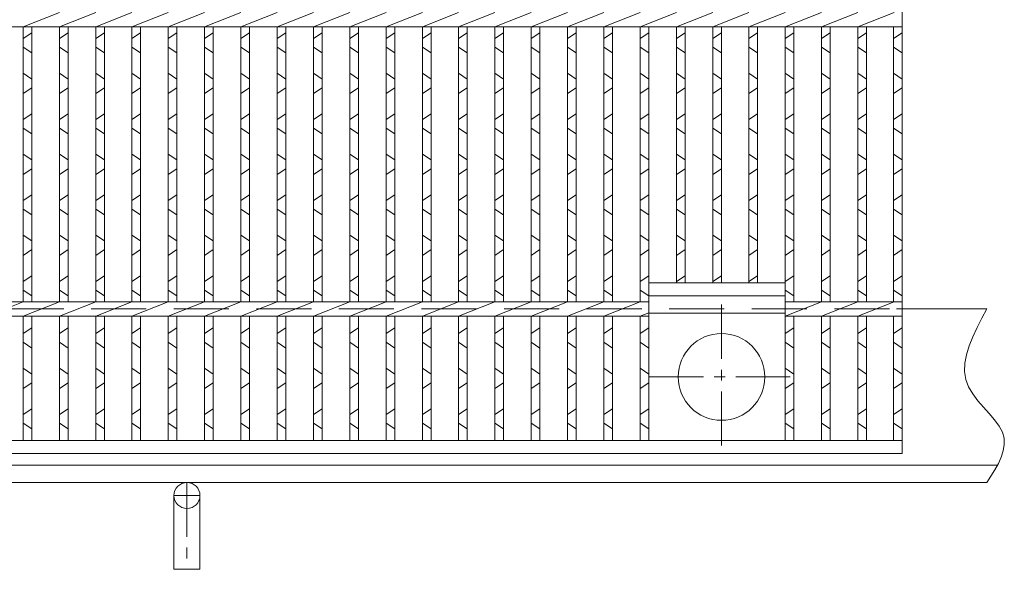
# Model space of a CAD drawing. Units: millimetres. Extents: x 2959 to 5761, y 0 to 1973.
# Drawn here: x 3838 to 4178, y 512 to 702 of the extents above; entities that cross this region are included whole.
import ezdxf

# ---------------------------------------------------------------- set-up
doc = ezdxf.new("R2010")
doc.units = ezdxf.units.MM
doc.linetypes.add('CENTER', pattern=[10, 6.25, -1.25, 1.25, -1.25])
doc.linetypes.add('HIDDEN', pattern=[9.525, 6.35, -3.175])
for name, color, linetype, lineweight in [('エンボス', 4, 'Continuous', 5), ('中心線', 1, 'HIDDEN', 13), ('受け枠', 3, 'Continuous', 9), ('本体', 7, 'Continuous', 13), ('枠寸法', 31, 'Continuous', 9)]:
    doc.layers.add(name, color=color, linetype=linetype, lineweight=lineweight)

# ---------------------------------------------------------------- blocks, each defined once
blk = doc.blocks.new('1')
at = {"layer": '枠寸法', "linetype": 'HIDDEN', "ltscale": 3}
blk.add_line((0, 0), (995, 0), dxfattribs=at)

msp = doc.modelspace()

# ---------------------------------------------------------------- linework, layer by layer
at = {"layer": 'エンボス', "linetype": 'Continuous'}
for p, q in [((3841.79, 697.16), (3838.79, 695.16)), ((3854.35, 697.16), (3851.35, 695.16)), ((3866.91, 697.16), (3863.91, 695.16)), ((3879.47, 697.16), (3876.47, 695.16)), ((3892.03, 697.16), (3889.03, 695.16)), ((3904.59, 697.16), (3901.59, 695.16)), ((3917.15, 697.16), (3914.15, 695.16)), ((3929.71, 697.16), (3926.71, 695.16)), ((3942.27, 697.16), (3939.27, 695.16)), ((3954.83, 697.16), (3951.83, 695.16)), ((3967.39, 697.16), (3964.39, 695.16)), ((3979.95, 697.16), (3976.95, 695.16)), ((3992.51, 697.16), (3989.51, 695.16)), ((4005.07, 697.16), (4002.07, 695.16)), ((4017.63, 697.16), (4014.63, 695.16)), ((4030.19, 697.16), (4027.19, 695.16)), ((4042.75, 697.16), (4039.75, 695.16)), ((4055.31, 697.16), (4052.31, 695.16)), ((4067.87, 697.16), (4064.87, 695.16)), ((4080.43, 697.16), (4077.43, 695.16)), ((4092.99, 697.16), (4089.99, 695.16)), ((4105.55, 697.16), (4102.55, 695.16)), ((4118.11, 697.16), (4115.11, 695.16)), ((4130.67, 697.16), (4127.67, 695.16)), ((4142.99, 697.16), (4139.99, 695.16)), ((3838.79, 692.16), (3841.79, 690.16)), ((3851.35, 692.16), (3854.35, 690.16)), ((3863.91, 692.16), (3866.91, 690.16)), ((3876.47, 692.16), (3879.47, 690.16)), ((3889.03, 692.16), (3892.03, 690.16)), ((3901.59, 692.16), (3904.59, 690.16)), ((3914.15, 692.16), (3917.15, 690.16)), ((3926.71, 692.16), (3929.71, 690.16)), ((3939.27, 692.16), (3942.27, 690.16)), ((3951.83, 692.16), (3954.83, 690.16)), ((3964.39, 692.16), (3967.39, 690.16)), ((3976.95, 692.16), (3979.95, 690.16)), ((3989.51, 692.16), (3992.51, 690.16)), ((4002.07, 692.16), (4005.07, 690.16)), ((4014.63, 692.16), (4017.63, 690.16)), ((4027.19, 692.16), (4030.19, 690.16)), ((4039.75, 692.16), (4042.75, 690.16)), ((4052.31, 692.16), (4055.31, 690.16)), ((4064.87, 692.16), (4067.87, 690.16)), ((4077.43, 692.16), (4080.43, 690.16)), ((4089.99, 692.16), (4092.99, 690.16)), ((4102.55, 692.16), (4105.55, 690.16)), ((4115.11, 692.16), (4118.11, 690.16)), ((4127.67, 692.16), (4130.67, 690.16)), ((4139.99, 692.16), (4142.99, 690.16)), ((3841.79, 681.16), (3838.79, 683.16)), ((3854.35, 681.16), (3851.35, 683.16)), ((3866.91, 681.16), (3863.91, 683.16)), ((3879.47, 681.16), (3876.47, 683.16)), ((3892.03, 681.16), (3889.03, 683.16)), ((3904.59, 681.16), (3901.59, 683.16)), ((3917.15, 681.16), (3914.15, 683.16)), ((3929.71, 681.16), (3926.71, 683.16)), ((3942.27, 681.16), (3939.27, 683.16)), ((3954.83, 681.16), (3951.83, 683.16)), ((3967.39, 681.16), (3964.39, 683.16)), ((3979.95, 681.16), (3976.95, 683.16)), ((3992.51, 681.16), (3989.51, 683.16)), ((4005.07, 681.16), (4002.07, 683.16)), ((4017.63, 681.16), (4014.63, 683.16)), ((4030.19, 681.16), (4027.19, 683.16)), ((4042.75, 681.16), (4039.75, 683.16)), ((4055.31, 681.16), (4052.31, 683.16)), ((4067.87, 681.16), (4064.87, 683.16)), ((4080.43, 681.16), (4077.43, 683.16)), ((4092.99, 681.16), (4089.99, 683.16)), ((4105.55, 681.16), (4102.55, 683.16)), ((4118.11, 681.16), (4115.11, 683.16)), ((4130.67, 681.16), (4127.67, 683.16)), ((4142.99, 681.16), (4139.99, 683.16)), ((3838.79, 676.16), (3841.79, 678.16)), ((3851.35, 676.16), (3854.35, 678.16)), ((3863.91, 676.16), (3866.91, 678.16)), ((3876.47, 676.16), (3879.47, 678.16)), ((3889.03, 676.16), (3892.03, 678.16)), ((3901.59, 676.16), (3904.59, 678.16)), ((3914.15, 676.16), (3917.15, 678.16)), ((3926.71, 676.16), (3929.71, 678.16)), ((3939.27, 676.16), (3942.27, 678.16)), ((3951.83, 676.16), (3954.83, 678.16)), ((3964.39, 676.16), (3967.39, 678.16)), ((3976.95, 676.16), (3979.95, 678.16)), ((3989.51, 676.16), (3992.51, 678.16)), ((4002.07, 676.16), (4005.07, 678.16)), ((4014.63, 676.16), (4017.63, 678.16)), ((4027.19, 676.16), (4030.19, 678.16)), ((4039.75, 676.16), (4042.75, 678.16)), ((4052.31, 676.16), (4055.31, 678.16)), ((4064.87, 676.16), (4067.87, 678.16)), ((4077.43, 676.16), (4080.43, 678.16)), ((4089.99, 676.16), (4092.99, 678.16)), ((4102.55, 676.16), (4105.55, 678.16)), ((4115.11, 676.16), (4118.11, 678.16)), ((4127.67, 676.16), (4130.67, 678.16)), ((4139.99, 676.16), (4142.99, 678.16)), ((3841.79, 669.16), (3838.79, 667.16)), ((3854.35, 669.16), (3851.35, 667.16)), ((3866.91, 669.16), (3863.91, 667.16)), ((3879.47, 669.16), (3876.47, 667.16)), ((3892.03, 669.16), (3889.03, 667.16)), ((3904.59, 669.16), (3901.59, 667.16)), ((3917.15, 669.16), (3914.15, 667.16)), ((3929.71, 669.16), (3926.71, 667.16)), ((3942.27, 669.16), (3939.27, 667.16)), ((3954.83, 669.16), (3951.83, 667.16)), ((3967.39, 669.16), (3964.39, 667.16)), ((3979.95, 669.16), (3976.95, 667.16)), ((3992.51, 669.16), (3989.51, 667.16)), ((4005.07, 669.16), (4002.07, 667.16)), ((4017.63, 669.16), (4014.63, 667.16)), ((4030.19, 669.16), (4027.19, 667.16)), ((4042.75, 669.16), (4039.75, 667.16)), ((4055.31, 669.16), (4052.31, 667.16)), ((4067.87, 669.16), (4064.87, 667.16)), ((4080.43, 669.16), (4077.43, 667.16)), ((4092.99, 669.16), (4089.99, 667.16)), ((4105.55, 669.16), (4102.55, 667.16)), ((4118.11, 669.16), (4115.11, 667.16)), ((4130.67, 669.16), (4127.67, 667.16)), ((4142.99, 669.16), (4139.99, 667.16)), ((3838.79, 664.16), (3841.79, 662.16)), ((3851.35, 664.16), (3854.35, 662.16)), ((3863.91, 664.16), (3866.91, 662.16)), ((3876.47, 664.16), (3879.47, 662.16)), ((3889.03, 664.16), (3892.03, 662.16)), ((3901.59, 664.16), (3904.59, 662.16)), ((3914.15, 664.16), (3917.15, 662.16)), ((3926.71, 664.16), (3929.71, 662.16)), ((3939.27, 664.16), (3942.27, 662.16)), ((3951.83, 664.16), (3954.83, 662.16)), ((3964.39, 664.16), (3967.39, 662.16)), ((3976.95, 664.16), (3979.95, 662.16)), ((3989.51, 664.16), (3992.51, 662.16)), ((4002.07, 664.16), (4005.07, 662.16)), ((4014.63, 664.16), (4017.63, 662.16)), ((4027.19, 664.16), (4030.19, 662.16)), ((4039.75, 664.16), (4042.75, 662.16)), ((4052.31, 664.16), (4055.31, 662.16)), ((4064.87, 664.16), (4067.87, 662.16)), ((4077.43, 664.16), (4080.43, 662.16)), ((4089.99, 664.16), (4092.99, 662.16)), ((4102.55, 664.16), (4105.55, 662.16)), ((4115.11, 664.16), (4118.11, 662.16)), ((4127.67, 664.16), (4130.67, 662.16)), ((4139.99, 664.16), (4142.99, 662.16)), ((3841.79, 653.16), (3838.79, 655.16)), ((3854.35, 653.16), (3851.35, 655.16)), ((3866.91, 653.16), (3863.91, 655.16)), ((3879.47, 653.16), (3876.47, 655.16)), ((3892.03, 653.16), (3889.03, 655.16)), ((3904.59, 653.16), (3901.59, 655.16)), ((3917.15, 653.16), (3914.15, 655.16)), ((3929.71, 653.16), (3926.71, 655.16)), ((3942.27, 653.16), (3939.27, 655.16)), ((3954.83, 653.16), (3951.83, 655.16)), ((3967.39, 653.16), (3964.39, 655.16)), ((3979.95, 653.16), (3976.95, 655.16)), ((3992.51, 653.16), (3989.51, 655.16)), ((4005.07, 653.16), (4002.07, 655.16)), ((4017.63, 653.16), (4014.63, 655.16)), ((4030.19, 653.16), (4027.19, 655.16)), ((4042.75, 653.16), (4039.75, 655.16)), ((4055.31, 653.16), (4052.31, 655.16)), ((4067.87, 653.16), (4064.87, 655.16)), ((4080.43, 653.16), (4077.43, 655.16)), ((4092.99, 653.16), (4089.99, 655.16)), ((4105.55, 653.16), (4102.55, 655.16)), ((4118.11, 653.16), (4115.11, 655.16)), ((4130.67, 653.16), (4127.67, 655.16)), ((4142.99, 653.16), (4139.99, 655.16)), ((3838.79, 648.16), (3841.79, 650.16)), ((3851.35, 648.16), (3854.35, 650.16)), ((3863.91, 648.16), (3866.91, 650.16)), ((3876.47, 648.16), (3879.47, 650.16)), ((3889.03, 648.16), (3892.03, 650.16)), ((3901.59, 648.16), (3904.59, 650.16)), ((3914.15, 648.16), (3917.15, 650.16)), ((3926.71, 648.16), (3929.71, 650.16)), ((3939.27, 648.16), (3942.27, 650.16)), ((3951.83, 648.16), (3954.83, 650.16)), ((3964.39, 648.16), (3967.39, 650.16)), ((3976.95, 648.16), (3979.95, 650.16)), ((3989.51, 648.16), (3992.51, 650.16)), ((4002.07, 648.16), (4005.07, 650.16)), ((4014.63, 648.16), (4017.63, 650.16)), ((4027.19, 648.16), (4030.19, 650.16)), ((4039.75, 648.16), (4042.75, 650.16)), ((4052.31, 648.16), (4055.31, 650.16)), ((4064.87, 648.16), (4067.87, 650.16)), ((4077.43, 648.16), (4080.43, 650.16)), ((4089.99, 648.16), (4092.99, 650.16)), ((4102.55, 648.16), (4105.55, 650.16)), ((4115.11, 648.16), (4118.11, 650.16)), ((4127.67, 648.16), (4130.67, 650.16)), ((4139.99, 648.16), (4142.99, 650.16)), ((3841.79, 641.16), (3838.79, 639.16)), ((3854.35, 641.16), (3851.35, 639.16)), ((3866.91, 641.16), (3863.91, 639.16)), ((3879.47, 641.16), (3876.47, 639.16)), ((3892.03, 641.16), (3889.03, 639.16)), ((3904.59, 641.16), (3901.59, 639.16)), ((3917.15, 641.16), (3914.15, 639.16)), ((3929.71, 641.16), (3926.71, 639.16)), ((3942.27, 641.16), (3939.27, 639.16)), ((3954.83, 641.16), (3951.83, 639.16)), ((3967.39, 641.16), (3964.39, 639.16)), ((3979.95, 641.16), (3976.95, 639.16)), ((3992.51, 641.16), (3989.51, 639.16)), ((4005.07, 641.16), (4002.07, 639.16)), ((4017.63, 641.16), (4014.63, 639.16)), ((4030.19, 641.16), (4027.19, 639.16)), ((4042.75, 641.16), (4039.75, 639.16)), ((4055.31, 641.16), (4052.31, 639.16)), ((4067.87, 641.16), (4064.87, 639.16)), ((4080.43, 641.16), (4077.43, 639.16)), ((4092.99, 641.16), (4089.99, 639.16)), ((4105.55, 641.16), (4102.55, 639.16)), ((4118.11, 641.16), (4115.11, 639.16)), ((4130.67, 641.16), (4127.67, 639.16)), ((4142.99, 641.16), (4139.99, 639.16)), ((3838.79, 636.16), (3841.79, 634.16)), ((3851.35, 636.16), (3854.35, 634.16)), ((3863.91, 636.16), (3866.91, 634.16)), ((3876.47, 636.16), (3879.47, 634.16)), ((3889.03, 636.16), (3892.03, 634.16)), ((3901.59, 636.16), (3904.59, 634.16)), ((3914.15, 636.16), (3917.15, 634.16)), ((3926.71, 636.16), (3929.71, 634.16)), ((3939.27, 636.16), (3942.27, 634.16)), ((3951.83, 636.16), (3954.83, 634.16)), ((3964.39, 636.16), (3967.39, 634.16)), ((3976.95, 636.16), (3979.95, 634.16)), ((3989.51, 636.16), (3992.51, 634.16)), ((4002.07, 636.16), (4005.07, 634.16)), ((4014.63, 636.16), (4017.63, 634.16)), ((4027.19, 636.16), (4030.19, 634.16)), ((4039.75, 636.16), (4042.75, 634.16)), ((4052.31, 636.16), (4055.31, 634.16)), ((4064.87, 636.16), (4067.87, 634.16)), ((4077.43, 636.16), (4080.43, 634.16)), ((4089.99, 636.16), (4092.99, 634.16)), ((4102.55, 636.16), (4105.55, 634.16)), ((4115.11, 636.16), (4118.11, 634.16)), ((4127.67, 636.16), (4130.67, 634.16)), ((4139.99, 636.16), (4142.99, 634.16)), ((3841.79, 625.16), (3838.79, 627.16)), ((3854.35, 625.16), (3851.35, 627.16)), ((3866.91, 625.16), (3863.91, 627.16)), ((3879.47, 625.16), (3876.47, 627.16)), ((3892.03, 625.16), (3889.03, 627.16)), ((3904.59, 625.16), (3901.59, 627.16)), ((3917.15, 625.16), (3914.15, 627.16)), ((3929.71, 625.16), (3926.71, 627.16)), ((3942.27, 625.16), (3939.27, 627.16)), ((3954.83, 625.16), (3951.83, 627.16)), ((3967.39, 625.16), (3964.39, 627.16)), ((3979.95, 625.16), (3976.95, 627.16)), ((3992.51, 625.16), (3989.51, 627.16)), ((4005.07, 625.16), (4002.07, 627.16)), ((4017.63, 625.16), (4014.63, 627.16)), ((4030.19, 625.16), (4027.19, 627.16)), ((4042.75, 625.16), (4039.75, 627.16)), ((4055.31, 625.16), (4052.31, 627.16)), ((4067.87, 625.16), (4064.87, 627.16)), ((4080.43, 625.16), (4077.43, 627.16)), ((4092.99, 625.16), (4089.99, 627.16)), ((4105.55, 625.16), (4102.55, 627.16)), ((4118.11, 625.16), (4115.11, 627.16)), ((4130.67, 625.16), (4127.67, 627.16)), ((4142.99, 625.16), (4139.99, 627.16)), ((3838.79, 620.16), (3841.79, 622.16)), ((3851.35, 620.16), (3854.35, 622.16)), ((3863.91, 620.16), (3866.91, 622.16)), ((3876.47, 620.16), (3879.47, 622.16)), ((3889.03, 620.16), (3892.03, 622.16)), ((3901.59, 620.16), (3904.59, 622.16)), ((3914.15, 620.16), (3917.15, 622.16)), ((3926.71, 620.16), (3929.71, 622.16)), ((3939.27, 620.16), (3942.27, 622.16)), ((3951.83, 620.16), (3954.83, 622.16)), ((3964.39, 620.16), (3967.39, 622.16)), ((3976.95, 620.16), (3979.95, 622.16)), ((3989.51, 620.16), (3992.51, 622.16)), ((4002.07, 620.16), (4005.07, 622.16)), ((4014.63, 620.16), (4017.63, 622.16)), ((4027.19, 620.16), (4030.19, 622.16)), ((4039.75, 620.16), (4042.75, 622.16)), ((4052.31, 620.16), (4055.31, 622.16)), ((4064.87, 620.16), (4067.87, 622.16)), ((4077.43, 620.16), (4080.43, 622.16)), ((4089.99, 620.16), (4092.99, 622.16)), ((4102.55, 620.16), (4105.55, 622.16)), ((4115.11, 620.16), (4118.11, 622.16)), ((4127.67, 620.16), (4130.67, 622.16)), ((4139.99, 620.16), (4142.99, 622.16)), ((3841.79, 613.16), (3838.79, 611.16)), ((3854.35, 613.16), (3851.35, 611.16)), ((3866.91, 613.16), (3863.91, 611.16)), ((3879.47, 613.16), (3876.47, 611.16)), ((3892.03, 613.16), (3889.03, 611.16)), ((3904.59, 613.16), (3901.59, 611.16)), ((3917.15, 613.16), (3914.15, 611.16)), ((3929.71, 613.16), (3926.71, 611.16)), ((3942.27, 613.16), (3939.27, 611.16)), ((3954.83, 613.16), (3951.83, 611.16)), ((3967.39, 613.16), (3964.39, 611.16)), ((3979.95, 613.16), (3976.95, 611.16)), ((3992.51, 613.16), (3989.51, 611.16)), ((4005.07, 613.16), (4002.07, 611.16)), ((4017.63, 613.16), (4014.63, 611.16)), ((4030.19, 613.16), (4027.19, 611.16)), ((4042.75, 613.16), (4039.75, 611.16)), ((4055.31, 613.16), (4052.31, 611.16)), ((4067.87, 613.16), (4064.87, 611.16)), ((4080.43, 613.16), (4077.43, 611.16)), ((4092.99, 613.16), (4089.99, 611.16)), ((4105.55, 613.16), (4102.55, 611.16)), ((4118.11, 613.16), (4115.11, 611.16)), ((4130.67, 613.16), (4127.67, 611.16)), ((4142.99, 613.16), (4139.99, 611.16)), ((3838.79, 608.16), (3841.79, 606.16)), ((3851.35, 608.16), (3854.35, 606.16)), ((3863.91, 608.16), (3866.91, 606.16)), ((3876.47, 608.16), (3879.47, 606.16)), ((3889.03, 608.16), (3892.03, 606.16)), ((3901.59, 608.16), (3904.59, 606.16)), ((3914.15, 608.16), (3917.15, 606.16)), ((3926.71, 608.16), (3929.71, 606.16)), ((3939.27, 608.16), (3942.27, 606.16)), ((3951.83, 608.16), (3954.83, 606.16)), ((3964.39, 608.16), (3967.39, 606.16)), ((3976.95, 608.16), (3979.95, 606.16)), ((3989.51, 608.16), (3992.51, 606.16)), ((4002.07, 608.16), (4005.07, 606.16)), ((4014.63, 608.16), (4017.63, 606.16)), ((4027.19, 608.16), (4030.19, 606.16)), ((4039.75, 608.16), (4042.75, 606.16)), ((4052.31, 608.16), (4055.31, 606.16)), ((4102.55, 608.16), (4105.55, 606.16)), ((4115.11, 608.16), (4118.11, 606.16)), ((4127.67, 608.16), (4130.67, 606.16)), ((4139.99, 608.16), (4142.99, 606.16)), ((3841.79, 595.16), (3838.79, 593.16)), ((3854.35, 595.16), (3851.35, 593.16)), ((3866.91, 595.16), (3863.91, 593.16)), ((3879.47, 595.16), (3876.47, 593.16)), ((3892.03, 595.16), (3889.03, 593.16)), ((3904.59, 595.16), (3901.59, 593.16)), ((3917.15, 595.16), (3914.15, 593.16)), ((3929.71, 595.16), (3926.71, 593.16)), ((3942.27, 595.16), (3939.27, 593.16)), ((3954.83, 595.16), (3951.83, 593.16)), ((3967.39, 595.16), (3964.39, 593.16)), ((3979.95, 595.16), (3976.95, 593.16)), ((3992.51, 595.16), (3989.51, 593.16)), ((4005.07, 595.16), (4002.07, 593.16)), ((4017.63, 595.16), (4014.63, 593.16)), ((4030.19, 595.16), (4027.19, 593.16)), ((4042.75, 595.16), (4039.75, 593.16)), ((4055.31, 595.16), (4052.31, 593.16)), ((4105.55, 595.16), (4102.55, 593.16)), ((4118.11, 595.16), (4115.11, 593.16)), ((4130.67, 595.16), (4127.67, 593.16)), ((4142.99, 595.16), (4139.99, 593.16)), ((3838.79, 590.16), (3841.79, 588.16)), ((3851.35, 590.16), (3854.35, 588.16)), ((3863.91, 590.16), (3866.91, 588.16)), ((3876.47, 590.16), (3879.47, 588.16)), ((3889.03, 590.16), (3892.03, 588.16)), ((3901.59, 590.16), (3904.59, 588.16)), ((3914.15, 590.16), (3917.15, 588.16)), ((3926.71, 590.16), (3929.71, 588.16)), ((3939.27, 590.16), (3942.27, 588.16)), ((3951.83, 590.16), (3954.83, 588.16)), ((3964.39, 590.16), (3967.39, 588.16)), ((3976.95, 590.16), (3979.95, 588.16)), ((3989.51, 590.16), (3992.51, 588.16)), ((4002.07, 590.16), (4005.07, 588.16)), ((4014.63, 590.16), (4017.63, 588.16)), ((4027.19, 590.16), (4030.19, 588.16)), ((4039.75, 590.16), (4042.75, 588.16)), ((4052.31, 590.16), (4055.31, 588.16)), ((4102.55, 590.16), (4105.55, 588.16)), ((4115.11, 590.16), (4118.11, 588.16)), ((4127.67, 590.16), (4130.67, 588.16)), ((4139.99, 590.16), (4142.99, 588.16)), ((3841.79, 579.16), (3838.79, 581.16)), ((3854.35, 579.16), (3851.35, 581.16)), ((3866.91, 579.16), (3863.91, 581.16)), ((3879.47, 579.16), (3876.47, 581.16)), ((3892.03, 579.16), (3889.03, 581.16)), ((3904.59, 579.16), (3901.59, 581.16)), ((3917.15, 579.16), (3914.15, 581.16)), ((3929.71, 579.16), (3926.71, 581.16)), ((3942.27, 579.16), (3939.27, 581.16)), ((3954.83, 579.16), (3951.83, 581.16)), ((3967.39, 579.16), (3964.39, 581.16)), ((3979.95, 579.16), (3976.95, 581.16)), ((3992.51, 579.16), (3989.51, 581.16)), ((4005.07, 579.16), (4002.07, 581.16)), ((4017.63, 579.16), (4014.63, 581.16)), ((4030.19, 579.16), (4027.19, 581.16)), ((4042.75, 579.16), (4039.75, 581.16)), ((4055.31, 579.16), (4052.31, 581.16)), ((4105.55, 579.16), (4102.55, 581.16)), ((4118.11, 579.16), (4115.11, 581.16)), ((4130.67, 579.16), (4127.67, 581.16)), ((4142.99, 579.16), (4139.99, 581.16)), ((3838.79, 574.16), (3841.79, 576.16)), ((3851.35, 574.16), (3854.35, 576.16)), ((3863.91, 574.16), (3866.91, 576.16)), ((3876.47, 574.16), (3879.47, 576.16)), ((3889.03, 574.16), (3892.03, 576.16)), ((3901.59, 574.16), (3904.59, 576.16)), ((3914.15, 574.16), (3917.15, 576.16)), ((3926.71, 574.16), (3929.71, 576.16)), ((3939.27, 574.16), (3942.27, 576.16)), ((3951.83, 574.16), (3954.83, 576.16)), ((3964.39, 574.16), (3967.39, 576.16)), ((3976.95, 574.16), (3979.95, 576.16)), ((3989.51, 574.16), (3992.51, 576.16)), ((4002.07, 574.16), (4005.07, 576.16)), ((4014.63, 574.16), (4017.63, 576.16)), ((4027.19, 574.16), (4030.19, 576.16)), ((4039.75, 574.16), (4042.75, 576.16)), ((4052.31, 574.16), (4055.31, 576.16)), ((4102.55, 574.16), (4105.55, 576.16)), ((4115.11, 574.16), (4118.11, 576.16)), ((4127.67, 574.16), (4130.67, 576.16)), ((4139.99, 574.16), (4142.99, 576.16)), ((3841.79, 567.16), (3838.79, 565.16)), ((3854.35, 567.16), (3851.35, 565.16)), ((3866.91, 567.16), (3863.91, 565.16)), ((3879.47, 567.16), (3876.47, 565.16)), ((3892.03, 567.16), (3889.03, 565.16)), ((3904.59, 567.16), (3901.59, 565.16)), ((3917.15, 567.16), (3914.15, 565.16)), ((3929.71, 567.16), (3926.71, 565.16)), ((3942.27, 567.16), (3939.27, 565.16)), ((3954.83, 567.16), (3951.83, 565.16)), ((3967.39, 567.16), (3964.39, 565.16)), ((3979.95, 567.16), (3976.95, 565.16)), ((3992.51, 567.16), (3989.51, 565.16)), ((4005.07, 567.16), (4002.07, 565.16)), ((4017.63, 567.16), (4014.63, 565.16)), ((4030.19, 567.16), (4027.19, 565.16)), ((4042.75, 567.16), (4039.75, 565.16)), ((4055.31, 567.16), (4052.31, 565.16)), ((4105.55, 567.16), (4102.55, 565.16)), ((4118.11, 567.16), (4115.11, 565.16)), ((4130.67, 567.16), (4127.67, 565.16)), ((4142.99, 567.16), (4139.99, 565.16)), ((3838.79, 562.16), (3841.79, 560.16)), ((3851.35, 562.16), (3854.35, 560.16)), ((3863.91, 562.16), (3866.91, 560.16)), ((3876.47, 562.16), (3879.47, 560.16)), ((3889.03, 562.16), (3892.03, 560.16)), ((3901.59, 562.16), (3904.59, 560.16)), ((3914.15, 562.16), (3917.15, 560.16)), ((3926.71, 562.16), (3929.71, 560.16)), ((3939.27, 562.16), (3942.27, 560.16)), ((3951.83, 562.16), (3954.83, 560.16)), ((3964.39, 562.16), (3967.39, 560.16)), ((3976.95, 562.16), (3979.95, 560.16)), ((3989.51, 562.16), (3992.51, 560.16)), ((4002.07, 562.16), (4005.07, 560.16)), ((4014.63, 562.16), (4017.63, 560.16)), ((4027.19, 562.16), (4030.19, 560.16)), ((4039.75, 562.16), (4042.75, 560.16)), ((4052.31, 562.16), (4055.31, 560.16)), ((4102.55, 562.16), (4105.55, 560.16)), ((4115.11, 562.16), (4118.11, 560.16)), ((4127.67, 562.16), (4130.67, 560.16)), ((4139.99, 562.16), (4142.99, 560.16))]:
    msp.add_line(p, q, dxfattribs=at)
at = {"layer": '中心線', "linetype": 'CENTER', "ltscale": 3}
for p, q in [((4080.49, 603.16), (4080.49, 553.16)), ((4055.49, 578.16), (4105.49, 578.16))]:
    msp.add_line(p, q, dxfattribs=at)
at = {"layer": '受け枠', "linetype": 'Continuous'}
for p, q in [((4172.299, 601.66), (4140.99, 601.66)), ((4175.975, 547.66), (3145.49, 547.66)), ((4172.299, 541.66), (3145.49, 541.66))]:
    msp.add_line(p, q, dxfattribs=at)
at = {"layer": '受け枠', "linetype": 'CENTER', "ltscale": 3}
for p, q in [((3895.49, 541.66), (3895.49, 511.66)), ((3890.99, 537.16), (3899.99, 537.16))]:
    msp.add_line(p, q, dxfattribs=at)
at = {"layer": '受け枠', "ltscale": 3}
for p, q in [((3890.99, 537.16), (3890.99, 511.66)), ((3899.99, 537.16), (3899.99, 511.66)), ((3899.99, 511.66), (3890.99, 511.66))]:
    msp.add_line(p, q, dxfattribs=at)
at = {"layer": '受け枠'}
msp.add_lwpolyline([(4172.299, 541.66), (4173.729, 543.86), (4175.088, 546.057), (4176.302, 548.251), (4177.3, 550.437), (4178.009, 552.615), (4178.357, 554.782), (4178.273, 556.935), (4177.684, 559.073), (4176.554, 561.196), (4174.997, 563.322), (4173.159, 565.472), (4171.191, 567.667), (4169.241, 569.926), (4167.458, 572.272), (4165.991, 574.723), (4164.988, 577.303), (4164.56, 580.023), (4164.669, 582.874), (4165.238, 585.835), (4166.191, 588.889), (4167.449, 592.017), (4168.938, 595.2), (4170.58, 598.421), (4172.299, 601.66)], dxfattribs=at)
at = {"layer": '受け枠', "ltscale": 3}
msp.add_circle((3895.49, 537.16), 4.5, dxfattribs=at)
at = {"layer": '本体', "linetype": 'Continuous'}
for p, q in [((4142.99, 951.66), (4142.99, 551.66)), ((3838.79, 699.16), (3851.35, 704.16)), ((3851.35, 699.16), (3863.91, 704.16)), ((3863.91, 699.16), (3876.47, 704.16)), ((3876.47, 699.16), (3889.03, 704.16)), ((3889.03, 699.16), (3901.59, 704.16)), ((3901.59, 699.16), (3914.15, 704.16)), ((3914.15, 699.16), (3926.71, 704.16)), ((3926.71, 699.16), (3939.27, 704.16)), ((3939.27, 699.16), (3951.83, 704.16)), ((3951.83, 699.16), (3964.39, 704.16)), ((3964.39, 699.16), (3976.95, 704.16)), ((3976.95, 699.16), (3989.51, 704.16)), ((3989.51, 699.16), (4002.07, 704.16)), ((4002.07, 699.16), (4014.63, 704.16)), ((4014.63, 699.16), (4027.19, 704.16)), ((4027.19, 699.16), (4039.75, 704.16)), ((4039.75, 699.16), (4052.31, 704.16)), ((4052.31, 699.16), (4064.87, 704.16)), ((4064.87, 699.16), (4077.43, 704.16)), ((4077.43, 699.16), (4089.99, 704.16)), ((4089.99, 699.16), (4102.55, 704.16)), ((4102.55, 699.16), (4115.11, 704.16)), ((4115.11, 699.16), (4127.67, 704.16)), ((4127.67, 699.16), (4140.23, 704.16)), ((3147.99, 699.16), (4142.99, 699.16)), ((3838.79, 604.16), (3838.79, 699.16)), ((3841.79, 604.16), (3841.79, 699.16)), ((3851.35, 604.16), (3851.35, 699.16)), ((3854.35, 604.16), (3854.35, 699.16)), ((3863.91, 604.16), (3863.91, 699.16)), ((3866.91, 604.16), (3866.91, 699.16)), ((3876.47, 604.16), (3876.47, 699.16)), ((3879.47, 604.16), (3879.47, 699.16)), ((3889.03, 604.16), (3889.03, 699.16)), ((3892.03, 604.16), (3892.03, 699.16)), ((3901.59, 604.16), (3901.59, 699.16)), ((3904.59, 604.16), (3904.59, 699.16)), ((3914.15, 604.16), (3914.15, 699.16)), ((3917.15, 604.16), (3917.15, 699.16)), ((3926.71, 604.16), (3926.71, 699.16)), ((3929.71, 604.16), (3929.71, 699.16)), ((3939.27, 604.16), (3939.27, 699.16)), ((3942.27, 604.16), (3942.27, 699.16)), ((3951.83, 604.16), (3951.83, 699.16)), ((3954.83, 604.16), (3954.83, 699.16)), ((3964.39, 604.16), (3964.39, 699.16)), ((3967.39, 604.16), (3967.39, 699.16)), ((3976.95, 604.16), (3976.95, 699.16)), ((3979.95, 604.16), (3979.95, 699.16)), ((3989.51, 604.16), (3989.51, 699.16)), ((3992.51, 604.16), (3992.51, 699.16)), ((4002.07, 604.16), (4002.07, 699.16)), ((4005.07, 604.16), (4005.07, 699.16)), ((4014.63, 604.16), (4014.63, 699.16)), ((4017.63, 604.16), (4017.63, 699.16)), ((4027.19, 604.16), (4027.19, 699.16)), ((4030.19, 604.16), (4030.19, 699.16)), ((4039.75, 604.16), (4039.75, 699.16)), ((4042.75, 604.16), (4042.75, 699.16)), ((4052.31, 604.16), (4052.31, 699.16)), ((4055.31, 556.16), (4055.31, 699.16)), ((4064.87, 610.66), (4064.87, 699.16)), ((4067.87, 610.66), (4067.87, 699.16)), ((4077.43, 610.66), (4077.43, 699.16)), ((4080.43, 610.66), (4080.43, 699.16)), ((4089.99, 610.66), (4089.99, 699.16)), ((4092.99, 610.66), (4092.99, 699.16)), ((4102.55, 556.16), (4102.55, 699.16)), ((4105.55, 604.16), (4105.55, 699.16)), ((4115.11, 604.16), (4115.11, 699.16)), ((4118.11, 604.16), (4118.11, 699.16)), ((4127.67, 604.16), (4127.67, 699.16)), ((4130.67, 604.16), (4130.67, 699.16)), ((4139.99, 604.16), (4139.99, 699.16)), ((4102.55, 610.66), (4055.31, 610.66)), ((3235.91, 604.16), (4055.31, 604.16)), ((3826.23, 599.16), (3838.79, 604.16)), ((3838.79, 599.16), (3851.35, 604.16)), ((3851.35, 599.16), (3863.91, 604.16)), ((3863.91, 599.16), (3876.47, 604.16)), ((3876.47, 599.16), (3889.03, 604.16)), ((3889.03, 599.16), (3901.59, 604.16)), ((3901.59, 599.16), (3914.15, 604.16)), ((3914.15, 599.16), (3926.71, 604.16)), ((3926.71, 599.16), (3939.27, 604.16)), ((3939.27, 599.16), (3951.83, 604.16)), ((3951.83, 599.16), (3964.39, 604.16)), ((3964.39, 599.16), (3976.95, 604.16)), ((3976.95, 599.16), (3989.51, 604.16)), ((3989.51, 599.16), (4002.07, 604.16)), ((4002.07, 599.16), (4014.63, 604.16)), ((4014.63, 599.16), (4027.19, 604.16)), ((4027.19, 599.16), (4039.75, 604.16)), ((4039.75, 599.16), (4052.31, 604.16)), ((4102.55, 606.16), (4055.31, 606.16)), ((4102.55, 599.16), (4115.11, 604.16)), ((4102.55, 604.16), (4142.99, 604.16)), ((4115.11, 599.16), (4127.67, 604.16)), ((4127.67, 599.16), (4140.23, 604.16)), ((4052.31, 599.16), (4055.31, 600.354)), ((4102.55, 600.16), (4055.31, 600.16)), ((3235.91, 599.16), (4055.31, 599.16)), ((3838.79, 556.16), (3838.79, 599.16)), ((3841.79, 556.16), (3841.79, 599.16)), ((3851.35, 556.16), (3851.35, 599.16)), ((3854.35, 556.16), (3854.35, 599.16)), ((3863.91, 556.16), (3863.91, 599.16)), ((3866.91, 556.16), (3866.91, 599.16)), ((3876.47, 556.16), (3876.47, 599.16)), ((3879.47, 556.16), (3879.47, 599.16)), ((3889.03, 556.16), (3889.03, 599.16)), ((3892.03, 556.16), (3892.03, 599.16)), ((3901.59, 556.16), (3901.59, 599.16)), ((3904.59, 556.16), (3904.59, 599.16)), ((3914.15, 556.16), (3914.15, 599.16)), ((3917.15, 556.16), (3917.15, 599.16)), ((3926.71, 556.16), (3926.71, 599.16)), ((3929.71, 556.16), (3929.71, 599.16)), ((3939.27, 556.16), (3939.27, 599.16)), ((3942.27, 556.16), (3942.27, 599.16)), ((3951.83, 556.16), (3951.83, 599.16)), ((3954.83, 556.16), (3954.83, 599.16)), ((3964.39, 556.16), (3964.39, 599.16)), ((3967.39, 556.16), (3967.39, 599.16)), ((3976.95, 556.16), (3976.95, 599.16)), ((3979.95, 556.16), (3979.95, 599.16)), ((3989.51, 556.16), (3989.51, 599.16)), ((3992.51, 556.16), (3992.51, 599.16)), ((4002.07, 556.16), (4002.07, 599.16)), ((4005.07, 556.16), (4005.07, 599.16)), ((4014.63, 556.16), (4014.63, 599.16)), ((4017.63, 556.16), (4017.63, 599.16)), ((4027.19, 556.16), (4027.19, 599.16)), ((4030.19, 556.16), (4030.19, 599.16)), ((4039.75, 556.16), (4039.75, 599.16)), ((4042.75, 556.16), (4042.75, 599.16)), ((4052.31, 556.16), (4052.31, 599.16)), ((4102.55, 599.16), (4142.99, 599.16)), ((4105.55, 556.16), (4105.55, 599.16)), ((4115.11, 556.16), (4115.11, 599.16)), ((4118.11, 556.16), (4118.11, 599.16)), ((4127.67, 556.16), (4127.67, 599.16)), ((4130.67, 556.16), (4130.67, 599.16)), ((4139.99, 556.16), (4139.99, 599.16)), ((4142.99, 556.16), (3147.99, 556.16)), ((4142.99, 551.66), (3147.99, 551.66))]:
    msp.add_line(p, q, dxfattribs=at)
at = {"layer": '本体', "ltscale": 3}
msp.add_circle((4080.49, 578.16), 15, dxfattribs=at)

# ---------------------------------------------------------------- block references
at = {"layer": '枠寸法', "ltscale": 3}
msp.add_blockref('1', (3147.99, 601.66), dxfattribs=at)

doc.saveas('drawing.dxf')
